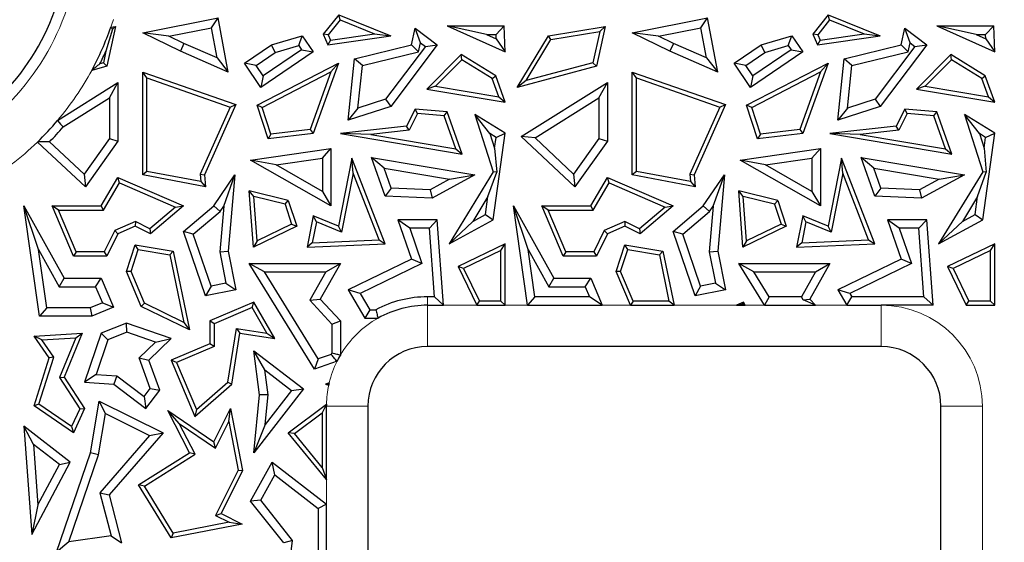
# Model space of a CAD drawing. Units: millimetres. Extents: x 0 to 420, y 0 to 297.
# Drawn here: x 164 to 169, y 99 to 102 of the extents above; entities that cross this region are included whole.
import ezdxf

# ---------------------------------------------------------------- set-up
doc = ezdxf.new("R2010")
doc.units = ezdxf.units.MM

msp = doc.modelspace()

# ---------------------------------------------------------------- linework, layer by layer
at = {"color": 7, "linetype": 'Continuous', "lineweight": 25}
for p, q in [((164.3362, 102.3776), (164.787, 102.467)), ((164.7468, 102.4077), (164.787, 102.467)), ((164.8478, 102.1423), (164.787, 102.467)), ((165.5084, 102.484), (165.4164, 102.3687)), ((165.5164, 102.4537), (165.4455, 102.3648)), ((165.5164, 102.4537), (165.5084, 102.484)), ((165.5084, 102.484), (165.8195, 102.3598)), ((165.5164, 102.4537), (165.723, 102.3712)), ((167.2647, 102.3776), (167.7155, 102.467)), ((167.6754, 102.4077), (167.7155, 102.467)), ((167.7763, 102.1423), (167.7155, 102.467)), ((168.437, 102.484), (168.345, 102.3687)), ((168.445, 102.4537), (168.3741, 102.3648)), ((168.445, 102.4537), (168.437, 102.484)), ((168.437, 102.484), (168.748, 102.3598)), ((168.445, 102.4537), (168.6516, 102.3712)), ((164.1559, 102.3984), (164.116, 102.2677)), ((164.1736, 102.4152), (164.1221, 102.1767)), ((164.1457, 102.4107), (164.1736, 102.4152)), ((164.1559, 102.3984), (164.1736, 102.4152)), ((164.4925, 102.3572), (164.3362, 102.3776)), ((164.5617, 102.2674), (164.3362, 102.3776)), ((164.4925, 102.3572), (164.7468, 102.4077)), ((164.7807, 102.2266), (164.7468, 102.4077)), ((165.4455, 102.3648), (165.4164, 102.3687)), ((165.4164, 102.3687), (165.4438, 102.305)), ((165.4593, 102.3327), (165.723, 102.3712)), ((165.723, 102.3712), (165.8195, 102.3598)), ((165.9439, 102.305), (165.9656, 102.4048)), ((165.9981, 102.3171), (165.9656, 102.4048)), ((165.9656, 102.4048), (166.0977, 102.305)), ((166.3936, 102.3676), (166.1582, 102.4179)), ((166.1582, 102.4179), (166.5041, 102.2628)), ((166.1582, 102.4179), (166.4985, 102.4179)), ((166.4499, 102.3676), (166.4985, 102.4179)), ((166.5041, 102.2628), (166.4985, 102.4179)), ((166.7629, 102.3598), (167.1022, 102.4152)), ((166.7784, 102.3368), (167.0697, 102.3844)), ((167.0697, 102.3844), (167.0293, 102.1971)), ((167.1022, 102.4152), (167.0506, 102.1767)), ((167.0697, 102.3844), (167.1022, 102.4152)), ((167.4211, 102.3572), (167.2647, 102.3776)), ((167.4902, 102.2674), (167.2647, 102.3776)), ((167.4211, 102.3572), (167.6754, 102.4077)), ((167.7093, 102.2266), (167.6754, 102.4077)), ((168.3741, 102.3648), (168.345, 102.3687)), ((168.345, 102.3687), (168.3724, 102.305)), ((168.3879, 102.3327), (168.6516, 102.3712)), ((168.6516, 102.3712), (168.748, 102.3598)), ((168.8725, 102.305), (168.8942, 102.4048)), ((168.9267, 102.3171), (168.8942, 102.4048)), ((168.8942, 102.4048), (169.0262, 102.305)), ((169.3222, 102.3676), (169.0868, 102.4179)), ((169.0868, 102.4179), (169.4326, 102.2628)), ((169.0868, 102.4179), (169.4271, 102.4179)), ((169.3785, 102.3676), (169.4271, 102.4179)), ((169.4326, 102.2628), (169.4271, 102.4179)), ((164.5828, 102.3131), (164.4925, 102.3572)), ((164.5828, 102.3131), (164.5617, 102.2674)), ((164.7807, 102.2266), (164.5828, 102.3131)), ((165.1072, 102.305), (165.2903, 102.3598)), ((165.2693, 102.3009), (165.2903, 102.3598)), ((165.2903, 102.3598), (165.356, 102.2628)), ((165.4438, 102.305), (165.8195, 102.3598)), ((165.4593, 102.3327), (165.4438, 102.305)), ((165.4455, 102.3648), (165.4593, 102.3327)), ((165.9865, 102.2636), (165.9981, 102.3171)), ((165.9981, 102.3171), (166.0271, 102.2952)), ((166.3936, 102.3676), (166.4508, 102.3419)), ((166.3936, 102.3676), (166.4499, 102.3676)), ((166.4508, 102.3419), (166.4499, 102.3676)), ((166.4508, 102.3419), (166.5041, 102.2628)), ((166.5755, 102.0508), (166.7629, 102.3598)), ((166.6294, 102.0911), (166.7784, 102.3368)), ((166.7784, 102.3368), (166.7629, 102.3598)), ((167.5114, 102.3131), (167.4211, 102.3572)), ((167.5114, 102.3131), (167.4902, 102.2674)), ((167.7093, 102.2266), (167.5114, 102.3131)), ((168.0358, 102.305), (168.2189, 102.3598)), ((168.1979, 102.3009), (168.2189, 102.3598)), ((168.2189, 102.3598), (168.2846, 102.2628)), ((168.3724, 102.305), (168.748, 102.3598)), ((168.3879, 102.3327), (168.3724, 102.305)), ((168.3741, 102.3648), (168.3879, 102.3327)), ((168.915, 102.2636), (168.9267, 102.3171)), ((168.9267, 102.3171), (168.9557, 102.2952)), ((169.3222, 102.3676), (169.3794, 102.3419)), ((169.3222, 102.3676), (169.3785, 102.3676)), ((169.3794, 102.3419), (169.3785, 102.3676)), ((169.3794, 102.3419), (169.4326, 102.2628)), ((164.116, 102.2677), (164.1007, 102.1971)), ((164.8478, 102.1423), (164.5617, 102.2674)), ((164.9452, 102.1953), (165.1072, 102.305)), ((165.0152, 102.1818), (165.1291, 102.259)), ((165.356, 102.2628), (165.0431, 102.0508)), ((165.286, 102.2762), (165.0565, 102.1207)), ((165.1291, 102.259), (165.1072, 102.305)), ((165.1291, 102.259), (165.2693, 102.3009)), ((165.2693, 102.3009), (165.286, 102.2762)), ((165.286, 102.2762), (165.356, 102.2628)), ((165.6036, 102.2213), (165.9439, 102.305)), ((165.6501, 102.1809), (165.9865, 102.2636)), ((166.0271, 102.2952), (165.7888, 101.9797)), ((166.0977, 102.305), (165.8195, 101.9367)), ((165.9865, 102.2636), (165.9439, 102.305)), ((166.0271, 102.2952), (166.0977, 102.305)), ((167.7763, 102.1423), (167.4902, 102.2674)), ((167.8738, 102.1953), (168.0358, 102.305)), ((167.9437, 102.1818), (168.0576, 102.259)), ((168.2846, 102.2628), (167.9717, 102.0508)), ((168.2146, 102.2762), (167.9851, 102.1207)), ((168.0576, 102.259), (168.0358, 102.305)), ((168.0576, 102.259), (168.1979, 102.3009)), ((168.1979, 102.3009), (168.2146, 102.2762)), ((168.2146, 102.2762), (168.2846, 102.2628)), ((168.5322, 102.2213), (168.8725, 102.305)), ((168.5787, 102.1809), (168.915, 102.2636)), ((168.9557, 102.2952), (168.7174, 101.9797)), ((169.0262, 102.305), (168.748, 101.9367)), ((168.915, 102.2636), (168.8725, 102.305)), ((168.9557, 102.2952), (169.0262, 102.305)), ((164.1007, 102.1971), (164.08, 102.1916)), ((164.1007, 102.1971), (164.1221, 102.1767)), ((164.7807, 102.2266), (164.8478, 102.1423)), ((165.0152, 102.1818), (164.9452, 102.1953)), ((165.0431, 102.0508), (164.9452, 102.1953)), ((165.0202, 101.9435), (165.5069, 102.1953)), ((165.5069, 102.1953), (165.356, 101.7749)), ((165.4615, 102.1434), (165.5069, 102.1953)), ((165.5659, 101.8544), (165.6036, 102.2213)), ((165.6501, 102.1809), (165.6036, 102.2213)), ((166.2419, 102.2471), (166.0354, 102.0409)), ((166.2457, 102.2153), (166.0878, 102.0576)), ((166.2457, 102.2153), (166.2419, 102.2471)), ((166.4478, 102.1206), (166.2419, 102.2471)), ((166.4271, 102.1038), (166.2457, 102.2153)), ((167.0293, 102.1971), (166.6294, 102.0911)), ((167.0293, 102.1971), (167.0506, 102.1767)), ((167.7093, 102.2266), (167.7763, 102.1423)), ((167.9437, 102.1818), (167.8738, 102.1953)), ((167.9717, 102.0508), (167.8738, 102.1953)), ((167.9487, 101.9435), (168.4355, 102.1953)), ((168.4355, 102.1953), (168.2846, 101.7749)), ((168.3901, 102.1434), (168.4355, 102.1953)), ((168.4945, 101.8544), (168.5322, 102.2213)), ((168.5787, 102.1809), (168.5322, 102.2213)), ((169.1705, 102.2471), (168.964, 102.0409)), ((169.1742, 102.2153), (169.0163, 102.0576)), ((169.1742, 102.2153), (169.1705, 102.2471)), ((169.3764, 102.1206), (169.1705, 102.2471)), ((169.3556, 102.1038), (169.1742, 102.2153)), ((164.1221, 102.1767), (164.0312, 102.1526)), ((164.3613, 102.1068), (164.3362, 102.1423)), ((164.3362, 102.1423), (164.8931, 101.948)), ((164.3362, 101.5271), (164.3362, 102.1423)), ((165.0565, 102.1207), (165.0152, 102.1818)), ((165.0508, 101.931), (165.4615, 102.1434)), ((165.4615, 102.1434), (165.3376, 101.7981)), ((165.6239, 101.9262), (165.6501, 102.1809)), ((167.0506, 102.1767), (166.5755, 102.0508)), ((167.2899, 102.1068), (167.2647, 102.1423)), ((167.2647, 101.5271), (167.2647, 102.1423)), ((167.2647, 102.1423), (167.8217, 101.948)), ((167.9851, 102.1207), (167.9437, 102.1818)), ((167.9794, 101.931), (168.3901, 102.1434)), ((168.3901, 102.1434), (168.2661, 101.7981)), ((168.5525, 101.9262), (168.5787, 102.1809)), ((163.8263, 101.8526), (164.1872, 102.0789)), ((164.1368, 101.9878), (164.1872, 102.0789)), ((164.1872, 102.0789), (164.1872, 101.7297)), ((164.3613, 102.1068), (164.8589, 101.9333)), ((164.3613, 101.5479), (164.3613, 102.1068)), ((165.0565, 102.1207), (165.0431, 102.0508)), ((166.4271, 102.1038), (166.4478, 102.1206)), ((166.4661, 101.9933), (166.4271, 102.1038)), ((166.5041, 101.9613), (166.4478, 102.1206)), ((166.6294, 102.0911), (166.5755, 102.0508)), ((166.6005, 101.7559), (167.1158, 102.0789)), ((167.0654, 101.9878), (167.1158, 102.0789)), ((167.1158, 102.0789), (167.1158, 101.7297)), ((167.2899, 101.5479), (167.2899, 102.1068)), ((167.2899, 102.1068), (167.7875, 101.9333)), ((167.9851, 102.1207), (167.9717, 102.0508)), ((169.3556, 102.1038), (169.3764, 102.1206)), ((169.3946, 101.9933), (169.3556, 102.1038)), ((169.4326, 101.9613), (169.3764, 102.1206)), ((166.0878, 102.0576), (166.0354, 102.0409)), ((166.0354, 102.0409), (166.5041, 101.9613)), ((166.0878, 102.0576), (166.4661, 101.9933)), ((169.0163, 102.0576), (168.964, 102.0409)), ((168.964, 102.0409), (169.4326, 101.9613)), ((169.0163, 102.0576), (169.3946, 101.9933)), ((163.8597, 101.8141), (164.1368, 101.9878)), ((164.1368, 101.9878), (164.1368, 101.7458)), ((165.7888, 101.9797), (165.6239, 101.9262)), ((165.7888, 101.9797), (165.8195, 101.9367)), ((166.4661, 101.9933), (166.5041, 101.9613)), ((166.6828, 101.7479), (167.0654, 101.9878)), ((167.0654, 101.9878), (167.0654, 101.7458)), ((168.7174, 101.9797), (168.5525, 101.9262)), ((168.7174, 101.9797), (168.748, 101.9367)), ((169.3946, 101.9933), (169.4326, 101.9613)), ((164.8589, 101.9333), (164.6796, 101.5313)), ((164.8931, 101.948), (164.7053, 101.5271)), ((164.8589, 101.9333), (164.8931, 101.948)), ((165.0508, 101.931), (165.0202, 101.9435)), ((165.0859, 101.743), (165.0202, 101.9435)), ((165.1034, 101.7704), (165.0508, 101.931)), ((165.8195, 101.9367), (165.5659, 101.8544)), ((165.6239, 101.9262), (165.5659, 101.8544)), ((165.9656, 101.9205), (165.9143, 101.8186)), ((165.9804, 101.8939), (165.9656, 101.9205)), ((166.1581, 101.9036), (165.9656, 101.9205)), ((166.1398, 101.8799), (166.1581, 101.9036)), ((166.2473, 101.6511), (166.1581, 101.9036)), ((167.7875, 101.9333), (167.6082, 101.5313)), ((167.8217, 101.948), (167.6339, 101.5271)), ((167.7875, 101.9333), (167.8217, 101.948)), ((167.9794, 101.931), (167.9487, 101.9435)), ((168.0145, 101.743), (167.9487, 101.9435)), ((168.032, 101.7704), (167.9794, 101.931)), ((168.748, 101.9367), (168.4945, 101.8544)), ((168.5525, 101.9262), (168.4945, 101.8544)), ((168.8942, 101.9205), (168.8429, 101.8186)), ((168.909, 101.8939), (168.8942, 101.9205)), ((169.0867, 101.9036), (168.8942, 101.9205)), ((169.0683, 101.8799), (169.0867, 101.9036)), ((169.1759, 101.6511), (169.0867, 101.9036)), ((165.9804, 101.8939), (165.9307, 101.7951)), ((166.1398, 101.8799), (165.9804, 101.8939)), ((166.2093, 101.6831), (166.1398, 101.8799)), ((166.4127, 101.7744), (166.323, 101.8886)), ((166.5041, 101.7774), (166.323, 101.8886)), ((166.323, 101.8886), (166.4334, 101.5455)), ((168.909, 101.8939), (168.8593, 101.7951)), ((169.0683, 101.8799), (168.909, 101.8939)), ((169.1378, 101.6831), (169.0683, 101.8799)), ((169.3413, 101.7744), (169.2516, 101.8886)), ((169.4326, 101.7774), (169.2516, 101.8886)), ((169.2516, 101.8886), (169.362, 101.5455)), ((165.3376, 101.7981), (165.1034, 101.7704)), ((165.3376, 101.7981), (165.356, 101.7749)), ((165.9143, 101.8186), (165.5187, 101.7749)), ((165.9307, 101.7951), (165.7002, 101.7696)), ((165.9307, 101.7951), (165.9143, 101.8186)), ((168.2661, 101.7981), (168.032, 101.7704)), ((168.2661, 101.7981), (168.2846, 101.7749)), ((168.8429, 101.8186), (168.4473, 101.7749)), ((168.8593, 101.7951), (168.6288, 101.7696)), ((168.8593, 101.7951), (168.8429, 101.8186)), ((163.9929, 101.4558), (163.7061, 101.7239)), ((163.9852, 101.532), (163.7786, 101.7251)), ((164.1368, 101.7458), (163.9852, 101.532)), ((164.1872, 101.7297), (163.9929, 101.4558)), ((164.1368, 101.7458), (164.1872, 101.7297)), ((165.356, 101.7749), (165.0859, 101.743)), ((165.1034, 101.7704), (165.0859, 101.743)), ((165.7002, 101.7696), (165.5187, 101.7749)), ((165.5187, 101.7749), (166.2473, 101.6511)), ((165.7002, 101.7696), (166.2093, 101.6831)), ((166.4497, 101.7516), (166.4127, 101.7744)), ((166.4127, 101.7744), (166.4409, 101.6868)), ((166.4334, 101.259), (166.5041, 101.7774)), ((166.4409, 101.6868), (166.4497, 101.7516)), ((166.4497, 101.7516), (166.5041, 101.7774)), ((166.6828, 101.7479), (166.6005, 101.7559)), ((166.9215, 101.4558), (166.6005, 101.7559)), ((166.9138, 101.532), (166.6828, 101.7479)), ((167.0654, 101.7458), (166.9138, 101.532)), ((167.1158, 101.7297), (166.9215, 101.4558)), ((167.0654, 101.7458), (167.1158, 101.7297)), ((168.2846, 101.7749), (168.0145, 101.743)), ((168.032, 101.7704), (168.0145, 101.743)), ((168.6288, 101.7696), (168.4473, 101.7749)), ((168.4473, 101.7749), (169.1759, 101.6511)), ((168.6288, 101.7696), (169.1378, 101.6831)), ((169.3783, 101.7516), (169.3413, 101.7744)), ((169.3413, 101.7744), (169.3695, 101.6868)), ((169.362, 101.259), (169.4326, 101.7774)), ((169.3695, 101.6868), (169.3783, 101.7516)), ((169.3783, 101.7516), (169.4326, 101.7774)), ((164.9813, 101.6158), (165.4612, 101.6851)), ((165.4109, 101.6269), (165.4612, 101.6851)), ((165.4612, 101.6851), (165.4612, 101.3414)), ((166.2093, 101.6831), (166.2473, 101.6511)), ((166.4409, 101.6868), (166.4536, 101.5431)), ((167.9099, 101.6158), (168.3898, 101.6851)), ((168.3394, 101.6269), (168.3898, 101.6851)), ((168.3898, 101.6851), (168.3898, 101.3414)), ((169.1378, 101.6831), (169.1759, 101.6511)), ((169.3695, 101.6868), (169.3821, 101.5431)), ((165.1335, 101.5868), (164.9813, 101.6158)), ((165.4612, 101.3414), (164.9813, 101.6158)), ((165.1335, 101.5868), (165.4109, 101.6269)), ((165.4109, 101.6269), (165.4109, 101.4283)), ((165.5876, 101.6273), (165.5069, 101.2198)), ((165.5955, 101.5373), (165.5876, 101.6273)), ((165.7864, 101.1147), (165.5876, 101.6273)), ((165.7806, 101.5675), (165.7046, 101.6314)), ((165.7864, 101.3999), (165.7046, 101.6314)), ((165.7046, 101.6314), (166.323, 101.5271)), ((168.062, 101.5868), (167.9099, 101.6158)), ((168.3898, 101.3414), (167.9099, 101.6158)), ((168.062, 101.5868), (168.3394, 101.6269)), ((168.3394, 101.6269), (168.3394, 101.4283)), ((168.5162, 101.6273), (168.4355, 101.2198)), ((168.5241, 101.5373), (168.5162, 101.6273)), ((168.7149, 101.1147), (168.5162, 101.6273)), ((168.7092, 101.5675), (168.6332, 101.6314)), ((168.6332, 101.6314), (169.2516, 101.5271)), ((168.7149, 101.3999), (168.6332, 101.6314)), ((164.3613, 101.5479), (164.3362, 101.5271)), ((164.6837, 101.4868), (164.3613, 101.5479)), ((165.4109, 101.4283), (165.1335, 101.5868)), ((165.8225, 101.4487), (165.7806, 101.5675)), ((165.7806, 101.5675), (166.171, 101.5016)), ((166.4334, 101.5455), (166.1686, 101.1147)), ((166.4536, 101.5431), (166.4334, 101.5455)), ((167.2899, 101.5479), (167.2647, 101.5271)), ((167.6122, 101.4868), (167.2899, 101.5479)), ((168.3394, 101.4283), (168.062, 101.5868)), ((168.7092, 101.5675), (169.0996, 101.5016)), ((168.7511, 101.4487), (168.7092, 101.5675)), ((169.362, 101.5455), (169.0972, 101.1147)), ((169.3821, 101.5431), (169.362, 101.5455)), ((163.9852, 101.532), (163.9929, 101.4558)), ((164.0879, 101.3414), (164.1872, 101.5109)), ((164.1977, 101.479), (164.1872, 101.5109)), ((164.1872, 101.5109), (164.5797, 101.3414)), ((164.7118, 101.4558), (164.3362, 101.5271)), ((164.6796, 101.5313), (164.6837, 101.4868)), ((164.6796, 101.5313), (164.7053, 101.5271)), ((164.6837, 101.4868), (164.7118, 101.4558)), ((164.7053, 101.5271), (164.7118, 101.4558)), ((164.7611, 101.3414), (164.888, 101.5271)), ((164.8209, 101.3397), (164.888, 101.5271)), ((164.888, 101.5271), (164.8478, 101.0706)), ((165.5955, 101.5373), (165.5257, 101.1849)), ((165.7501, 101.1384), (165.5955, 101.5373)), ((166.171, 101.5016), (166.055, 101.4384)), ((166.323, 101.5271), (166.0668, 101.3874)), ((166.171, 101.5016), (166.323, 101.5271)), ((166.4014, 101.3972), (166.4536, 101.5431)), ((166.9138, 101.532), (166.9215, 101.4558)), ((167.0165, 101.3414), (167.1158, 101.5109)), ((167.1263, 101.479), (167.1158, 101.5109)), ((167.1158, 101.5109), (167.5083, 101.3414)), ((167.6403, 101.4558), (167.2647, 101.5271)), ((167.6082, 101.5313), (167.6122, 101.4868)), ((167.6082, 101.5313), (167.6339, 101.5271)), ((167.6122, 101.4868), (167.6403, 101.4558)), ((167.6339, 101.5271), (167.6403, 101.4558)), ((167.6896, 101.3414), (167.8166, 101.5271)), ((167.7495, 101.3397), (167.8166, 101.5271)), ((167.8166, 101.5271), (167.7763, 101.0706)), ((168.5241, 101.5373), (168.4543, 101.1849)), ((168.6787, 101.1384), (168.5241, 101.5373)), ((169.0996, 101.5016), (168.9836, 101.4384)), ((169.2516, 101.5271), (168.9954, 101.3874)), ((169.0996, 101.5016), (169.2516, 101.5271)), ((169.33, 101.3972), (169.3821, 101.5431)), ((164.1024, 101.3162), (164.1977, 101.479)), ((164.1977, 101.479), (164.5323, 101.3344)), ((165.0002, 101.3988), (164.9725, 101.4316)), ((165.2071, 101.3733), (164.9725, 101.4316)), ((164.998, 101.0952), (164.9725, 101.4316)), ((165.4109, 101.4283), (165.4612, 101.3414)), ((165.8225, 101.4487), (165.7864, 101.3999)), ((166.055, 101.4384), (165.8225, 101.4487)), ((166.055, 101.4384), (166.0668, 101.3874)), ((167.0309, 101.3162), (167.1263, 101.479)), ((167.1263, 101.479), (167.4609, 101.3344)), ((167.9288, 101.3988), (167.9011, 101.4316)), ((168.1357, 101.3733), (167.9011, 101.4316)), ((167.9266, 101.0952), (167.9011, 101.4316)), ((168.3394, 101.4283), (168.3898, 101.3414)), ((168.7511, 101.4487), (168.7149, 101.3999)), ((168.9836, 101.4384), (168.7511, 101.4487)), ((168.9836, 101.4384), (168.9954, 101.3874)), ((165.0204, 101.1338), (165.0002, 101.3988)), ((165.1876, 101.3522), (165.0002, 101.3988)), ((165.1876, 101.3522), (165.2071, 101.3733)), ((165.2071, 101.3733), (165.2575, 101.2198)), ((166.0668, 101.3874), (165.7864, 101.3999)), ((166.4014, 101.3972), (166.3106, 101.2494)), ((166.3869, 101.291), (166.4014, 101.3972)), ((167.9489, 101.1338), (167.9288, 101.3988)), ((168.1161, 101.3522), (167.9288, 101.3988)), ((168.1161, 101.3522), (168.1357, 101.3733)), ((168.1357, 101.3733), (168.1861, 101.2198)), ((168.9954, 101.3874), (168.7149, 101.3999)), ((169.33, 101.3972), (169.2391, 101.2494)), ((169.3155, 101.291), (169.33, 101.3972)), ((163.7126, 101.081), (163.6248, 101.3414)), ((163.6248, 101.3414), (163.8666, 100.9087)), ((163.7184, 100.6815), (163.6248, 101.3414)), ((163.8332, 101.3162), (163.7952, 101.3414)), ((163.9222, 101.0417), (163.7952, 101.3414)), ((163.7952, 101.3414), (164.0879, 101.3414)), ((163.9389, 101.0669), (163.8332, 101.3162)), ((163.8332, 101.3162), (164.1024, 101.3162)), ((164.1024, 101.3162), (164.0879, 101.3414)), ((164.5323, 101.3344), (164.3789, 101.2054)), ((164.5797, 101.3414), (164.3826, 101.1755)), ((164.5323, 101.3344), (164.5797, 101.3414)), ((164.5797, 101.1884), (164.7611, 101.3414)), ((164.7988, 101.3073), (164.7611, 101.3414)), ((164.8209, 101.3397), (164.7969, 101.0679)), ((164.7988, 101.3073), (164.8209, 101.3397)), ((165.1876, 101.3522), (165.2267, 101.233)), ((166.6376, 100.7476), (166.5534, 101.3414)), ((166.6412, 101.081), (166.5534, 101.3414)), ((166.5534, 101.3414), (166.7951, 100.9087)), ((166.7618, 101.3162), (166.7238, 101.3414)), ((166.7238, 101.3414), (167.0165, 101.3414)), ((166.8507, 101.0417), (166.7238, 101.3414)), ((166.7618, 101.3162), (167.0309, 101.3162)), ((166.8674, 101.0669), (166.7618, 101.3162)), ((167.0309, 101.3162), (167.0165, 101.3414)), ((167.4609, 101.3344), (167.3075, 101.2054)), ((167.5083, 101.3414), (167.3112, 101.1755)), ((167.4609, 101.3344), (167.5083, 101.3414)), ((167.5083, 101.1884), (167.6896, 101.3414)), ((167.7274, 101.3073), (167.6896, 101.3414)), ((167.7495, 101.3397), (167.7255, 101.0679)), ((167.7274, 101.3073), (167.7495, 101.3397)), ((168.1161, 101.3522), (168.1552, 101.233)), ((164.6386, 101.1722), (164.7988, 101.3073)), ((165.356, 101.2814), (165.3191, 101.0952)), ((165.3748, 101.2466), (165.356, 101.2814)), ((165.5069, 101.2198), (165.356, 101.2814)), ((165.9331, 101.2086), (165.8624, 101.259)), ((166.0977, 101.259), (165.8624, 101.259)), ((165.8624, 101.259), (165.9439, 101.0232)), ((166.0509, 101.2086), (166.0977, 101.259)), ((166.1354, 100.7476), (166.0977, 101.259)), ((166.1686, 101.1147), (166.4334, 101.259)), ((166.3106, 101.2494), (166.1686, 101.1147)), ((166.3106, 101.2494), (166.3869, 101.291)), ((166.3869, 101.291), (166.4334, 101.259)), ((167.5671, 101.1722), (167.7274, 101.3073)), ((168.2846, 101.2814), (168.2477, 101.0952)), ((168.3034, 101.2466), (168.2846, 101.2814)), ((168.4355, 101.2198), (168.2846, 101.2814)), ((168.8617, 101.2086), (168.791, 101.259)), ((169.0262, 101.259), (168.791, 101.259)), ((168.791, 101.259), (168.8725, 101.0232)), ((168.9794, 101.2086), (169.0262, 101.259)), ((169.0639, 100.7476), (169.0262, 101.259)), ((169.0972, 101.1147), (169.362, 101.259)), ((169.2391, 101.2494), (169.0972, 101.1147)), ((169.2391, 101.2494), (169.3155, 101.291)), ((169.3155, 101.291), (169.362, 101.259)), ((164.1687, 101.1951), (164.1063, 101.0669)), ((164.2924, 101.2475), (164.1687, 101.1951)), ((164.1687, 101.1951), (164.1872, 101.1755)), ((164.2917, 101.2198), (164.1872, 101.1755)), ((164.2924, 101.2475), (164.2917, 101.2198)), ((164.3826, 101.1755), (164.2917, 101.2198)), ((164.3789, 101.2054), (164.2924, 101.2475)), ((164.3789, 101.2054), (164.3826, 101.1755)), ((165.2575, 101.2198), (164.998, 101.0952)), ((165.2267, 101.233), (165.0204, 101.1338)), ((165.2267, 101.233), (165.2575, 101.2198)), ((165.3748, 101.2466), (165.35, 101.1217)), ((165.5257, 101.1849), (165.3748, 101.2466)), ((165.5257, 101.1849), (165.5069, 101.2198)), ((166.0509, 101.2086), (165.9331, 101.2086)), ((165.9331, 101.2086), (166.0061, 100.9973)), ((166.0811, 100.7979), (166.0509, 101.2086)), ((167.0973, 101.1951), (167.0349, 101.0669)), ((167.221, 101.2475), (167.0973, 101.1951)), ((167.0973, 101.1951), (167.1158, 101.1755)), ((167.2203, 101.2198), (167.1158, 101.1755)), ((167.221, 101.2475), (167.2203, 101.2198)), ((167.3112, 101.1755), (167.2203, 101.2198)), ((167.3075, 101.2054), (167.221, 101.2475)), ((167.3075, 101.2054), (167.3112, 101.1755)), ((168.1861, 101.2198), (167.9266, 101.0952)), ((168.1552, 101.233), (167.9489, 101.1338)), ((168.1552, 101.233), (168.1861, 101.2198)), ((168.3034, 101.2466), (168.2786, 101.1217)), ((168.4543, 101.1849), (168.3034, 101.2466)), ((168.4543, 101.1849), (168.4355, 101.2198)), ((168.9794, 101.2086), (168.8617, 101.2086)), ((168.8617, 101.2086), (168.9347, 100.9973)), ((169.0097, 100.7979), (168.9794, 101.2086)), ((164.1872, 101.1755), (164.1221, 101.0417)), ((164.6386, 101.1722), (164.5797, 101.1884)), ((164.7118, 100.8046), (164.5797, 101.1884)), ((164.7451, 100.8625), (164.6386, 101.1722)), ((165.0204, 101.1338), (164.998, 101.0952)), ((165.35, 101.1217), (165.7501, 101.1384)), ((165.7501, 101.1384), (165.7864, 101.1147)), ((167.1158, 101.1755), (167.0506, 101.0417)), ((167.5671, 101.1722), (167.5083, 101.1884)), ((167.6403, 100.8046), (167.5083, 101.1884)), ((167.6737, 100.8625), (167.5671, 101.1722)), ((167.9489, 101.1338), (167.9266, 101.0952)), ((168.2786, 101.1217), (168.6787, 101.1384)), ((168.6787, 101.1384), (168.7149, 101.1147)), ((163.7126, 101.081), (163.837, 100.8583)), ((163.7621, 100.7318), (163.7126, 101.081)), ((164.2394, 100.9491), (164.2917, 101.1086)), ((164.2663, 100.9502), (164.3089, 101.0802)), ((164.3089, 101.0802), (164.2917, 101.1086)), ((164.2917, 101.1086), (164.5192, 101.0706)), ((164.3089, 101.0802), (164.498, 101.0486)), ((165.35, 101.1217), (165.3191, 101.0952)), ((165.3191, 101.0952), (165.7864, 101.1147)), ((166.5041, 101.1147), (166.2224, 100.9784)), ((166.4789, 101.0745), (166.256, 100.9667)), ((166.4789, 101.0745), (166.5041, 101.1147)), ((166.4789, 100.7727), (166.4789, 101.0745)), ((166.5041, 100.7476), (166.5041, 101.1147)), ((166.6813, 100.7979), (166.6412, 101.081)), ((166.6412, 101.081), (166.7656, 100.8583)), ((167.168, 100.9491), (167.2203, 101.1086)), ((167.1949, 100.9502), (167.2375, 101.0802)), ((167.2375, 101.0802), (167.2203, 101.1086)), ((167.2203, 101.1086), (167.4478, 101.0706)), ((167.2375, 101.0802), (167.4266, 101.0486)), ((168.2786, 101.1217), (168.2477, 101.0952)), ((168.2477, 101.0952), (168.7149, 101.1147)), ((169.4326, 101.1147), (169.151, 100.9784)), ((169.4075, 101.0745), (169.1846, 100.9667)), ((169.4075, 101.0745), (169.4326, 101.1147)), ((169.4075, 100.7727), (169.4075, 101.0745)), ((169.4326, 100.7476), (169.4326, 101.1147)), ((163.9389, 101.0669), (163.9222, 101.0417)), ((164.1221, 101.0417), (163.9222, 101.0417)), ((164.1063, 101.0669), (163.9389, 101.0669)), ((164.1063, 101.0669), (164.1221, 101.0417)), ((164.498, 101.0486), (164.5192, 101.0706)), ((164.498, 101.0486), (164.5814, 100.6453)), ((164.5192, 101.0706), (164.6165, 100.6002)), ((164.7969, 101.0679), (164.8478, 101.0706)), ((164.7969, 101.0679), (164.8339, 100.88)), ((164.8478, 101.0706), (164.8931, 100.8403)), ((165.9439, 101.0232), (165.5659, 100.8403)), ((166.0061, 100.9973), (165.9439, 101.0232)), ((166.8674, 101.0669), (166.8507, 101.0417)), ((167.0506, 101.0417), (166.8507, 101.0417)), ((167.0349, 101.0669), (166.8674, 101.0669)), ((167.0349, 101.0669), (167.0506, 101.0417)), ((167.4266, 101.0486), (167.4478, 101.0706)), ((167.4266, 101.0486), (167.4836, 100.7727)), ((167.4478, 101.0706), (167.5146, 100.7476)), ((167.7255, 101.0679), (167.7763, 101.0706)), ((167.7255, 101.0679), (167.7625, 100.88)), ((167.7763, 101.0706), (167.8217, 100.8403)), ((168.8725, 101.0232), (168.4945, 100.8403)), ((168.9347, 100.9973), (168.8725, 101.0232)), ((165.0639, 100.947), (164.9737, 100.9973)), ((165.363, 100.3658), (164.9737, 100.9973)), ((164.9737, 100.9973), (165.5187, 100.9973)), ((165.5187, 100.9973), (165.3985, 100.7842)), ((165.4324, 100.947), (165.5187, 100.9973)), ((166.0061, 100.9973), (165.6368, 100.8186)), ((166.256, 100.9667), (166.2224, 100.9784)), ((166.2224, 100.9784), (166.3341, 100.7476)), ((166.256, 100.9667), (166.3499, 100.7727)), ((167.9925, 100.947), (167.9022, 100.9973)), ((167.9022, 100.9973), (168.4473, 100.9973)), ((168.0562, 100.7476), (167.9022, 100.9973)), ((168.4473, 100.9973), (168.3271, 100.7842)), ((168.361, 100.947), (168.4473, 100.9973)), ((168.9347, 100.9973), (168.5653, 100.8186)), ((169.1846, 100.9667), (169.151, 100.9784)), ((169.151, 100.9784), (169.2627, 100.7476)), ((169.1846, 100.9667), (169.2785, 100.7727)), ((163.837, 100.8583), (163.8666, 100.9087)), ((163.8666, 100.9087), (164.0879, 100.9087)), ((164.0546, 100.8583), (164.0879, 100.9087)), ((164.0879, 100.9087), (164.1611, 100.736)), ((164.2663, 100.9502), (164.2394, 100.9491)), ((164.3277, 100.7408), (164.2394, 100.9491)), ((164.3472, 100.7593), (164.2663, 100.9502)), ((165.3847, 100.4265), (165.0639, 100.947)), ((165.0639, 100.947), (165.4324, 100.947)), ((165.4324, 100.947), (165.3366, 100.777)), ((166.7656, 100.8583), (166.7951, 100.9087)), ((166.7951, 100.9087), (167.0165, 100.9087)), ((166.9831, 100.8583), (167.0165, 100.9087)), ((167.0165, 100.9087), (167.0848, 100.7476)), ((167.1949, 100.9502), (167.168, 100.9491)), ((167.2534, 100.7476), (167.168, 100.9491)), ((167.2701, 100.7727), (167.1949, 100.9502)), ((167.9925, 100.947), (168.361, 100.947)), ((168.0843, 100.7979), (167.9925, 100.947)), ((168.361, 100.947), (168.277, 100.7979)), ((163.837, 100.8583), (164.0546, 100.8583)), ((164.0546, 100.8583), (164.095, 100.7628)), ((164.7451, 100.8625), (164.7118, 100.8046)), ((164.8931, 100.8403), (164.7118, 100.8046)), ((164.8339, 100.88), (164.7451, 100.8625)), ((164.8339, 100.88), (164.8931, 100.8403)), ((165.6368, 100.8186), (165.5659, 100.8403)), ((165.5659, 100.8403), (165.6648, 100.6701)), ((166.7656, 100.8583), (166.9831, 100.8583)), ((166.9831, 100.8583), (167.0087, 100.7979)), ((167.6737, 100.8625), (167.6403, 100.8046)), ((167.8217, 100.8403), (167.6403, 100.8046)), ((167.7625, 100.88), (167.6737, 100.8625)), ((167.7625, 100.88), (167.8217, 100.8403)), ((168.5653, 100.8186), (168.4945, 100.8403)), ((168.4945, 100.8403), (168.5484, 100.7476)), ((165.3366, 100.777), (165.3985, 100.7842)), ((165.3985, 100.7842), (165.5187, 100.6538)), ((165.6368, 100.8186), (165.6938, 100.7205)), ((166.0811, 100.7979), (166.0398, 100.7979)), ((166.0811, 100.7979), (166.1354, 100.7476)), ((166.6813, 100.7979), (166.6376, 100.7476)), ((167.0087, 100.7979), (166.6813, 100.7979)), ((167.0848, 100.7476), (167.0087, 100.7979)), ((168.0843, 100.7979), (168.0562, 100.7476)), ((168.277, 100.7979), (168.0843, 100.7979)), ((168.2876, 100.7796), (168.277, 100.7979)), ((168.2876, 100.7796), (168.3271, 100.7842)), ((168.3608, 100.7476), (168.2876, 100.7796)), ((168.3271, 100.7842), (168.3608, 100.7476)), ((168.5484, 100.7476), (168.5773, 100.7979)), ((168.5653, 100.8186), (168.5773, 100.7979)), ((169.0097, 100.7979), (168.5773, 100.7979)), ((169.0097, 100.7979), (169.0639, 100.7476)), ((163.7621, 100.7318), (163.7184, 100.6815)), ((164.022, 100.7318), (163.7621, 100.7318)), ((164.095, 100.7628), (164.022, 100.7318)), ((164.022, 100.7318), (164.0323, 100.6815)), ((164.1611, 100.736), (164.0323, 100.6815)), ((164.095, 100.7628), (164.1611, 100.736)), ((164.3472, 100.7593), (164.3277, 100.7408)), ((164.6165, 100.6002), (164.3277, 100.7408)), ((164.5814, 100.6453), (164.3472, 100.7593)), ((165.0017, 100.7653), (164.7375, 100.6534)), ((164.9909, 100.7334), (164.7627, 100.6367)), ((164.9909, 100.7334), (165.0017, 100.7653)), ((165.0782, 100.5812), (164.9909, 100.7334)), ((165.1259, 100.5486), (165.0017, 100.7653)), ((165.3366, 100.777), (165.4683, 100.6341)), ((165.6938, 100.7205), (165.6648, 100.6701)), ((165.6938, 100.7205), (165.7308, 100.7205)), ((166.0398, 100.7476), (166.1354, 100.7476)), ((166.3341, 100.7476), (166.3499, 100.7727)), ((166.3341, 100.7476), (166.5041, 100.7476)), ((166.4789, 100.7727), (166.3499, 100.7727)), ((166.4789, 100.7727), (166.5041, 100.7476)), ((166.6376, 100.7476), (167.0848, 100.7476)), ((167.2701, 100.7727), (167.2534, 100.7476)), ((167.2534, 100.7476), (167.5146, 100.7476)), ((167.4836, 100.7727), (167.2701, 100.7727)), ((167.5146, 100.7476), (167.4836, 100.7727)), ((167.9302, 100.7653), (167.8882, 100.7476)), ((167.8882, 100.7476), (167.9269, 100.7554)), ((167.8882, 100.7476), (167.9404, 100.7476)), ((167.9269, 100.7554), (167.9302, 100.7653)), ((167.9269, 100.7554), (167.9404, 100.7476)), ((167.9404, 100.7476), (167.9302, 100.7653)), ((168.0562, 100.7476), (168.3608, 100.7476)), ((168.5484, 100.7476), (168.7541, 100.7476)), ((169.0639, 100.7476), (168.7541, 100.7476)), ((169.2627, 100.7476), (169.2785, 100.7727)), ((169.2627, 100.7476), (169.4326, 100.7476)), ((169.4075, 100.7727), (169.2785, 100.7727)), ((169.4075, 100.7727), (169.4326, 100.7476)), ((164.0323, 100.6815), (163.7184, 100.6815)), ((165.6648, 100.6701), (165.7437, 100.6701)), ((164.2394, 100.6399), (164.0879, 100.5796)), ((164.2408, 100.5862), (164.2394, 100.6399)), ((164.5058, 100.5486), (164.2394, 100.6399)), ((164.5814, 100.6453), (164.6165, 100.6002)), ((164.7627, 100.6367), (164.7375, 100.6534)), ((164.7375, 100.6534), (164.7375, 100.5173)), ((164.7627, 100.6367), (164.7627, 100.5006)), ((164.8461, 100.2884), (164.8965, 100.6082)), ((164.8965, 100.6082), (164.9175, 100.5796)), ((164.8965, 100.6082), (165.0782, 100.5812)), ((165.4683, 100.6341), (165.5187, 100.6538)), ((165.4683, 100.6341), (165.4683, 100.4629)), ((165.5187, 100.6538), (165.5187, 100.4495)), ((163.6859, 100.5628), (163.9739, 100.5796)), ((163.7323, 100.5402), (163.6859, 100.5628)), ((163.7758, 100.4337), (163.6859, 100.5628)), ((163.7323, 100.5402), (163.9354, 100.5521)), ((163.9354, 100.5521), (163.8382, 100.3145)), ((163.9739, 100.5796), (163.8666, 100.3172)), ((163.9354, 100.5521), (163.9739, 100.5796)), ((164.0879, 100.5796), (163.988, 100.2879)), ((164.1281, 100.5414), (164.0879, 100.5796)), ((164.2408, 100.5862), (164.1281, 100.5414)), ((164.4119, 100.5276), (164.2408, 100.5862)), ((164.3726, 100.4191), (164.5058, 100.5486)), ((164.4119, 100.5276), (164.5058, 100.5486)), ((164.8696, 100.2754), (164.9175, 100.5796)), ((164.9175, 100.5796), (165.1259, 100.5486)), ((165.0782, 100.5812), (165.1259, 100.5486)), ((163.8035, 100.438), (163.7323, 100.5402)), ((164.1281, 100.5414), (164.0569, 100.3335)), ((164.3142, 100.4326), (164.4119, 100.5276)), ((164.7375, 100.5173), (164.5058, 100.4191)), ((164.7627, 100.5006), (164.5388, 100.4058)), ((164.7627, 100.5006), (164.7375, 100.5173)), ((168.7541, 100.5001), (166.0398, 100.5001)), ((163.6859, 100.1454), (163.7758, 100.4337)), ((163.7155, 100.1556), (163.8035, 100.438)), ((163.8035, 100.438), (163.7758, 100.4337)), ((164.3808, 100.2488), (164.3142, 100.4326)), ((164.3142, 100.4326), (164.3726, 100.4191)), ((165.0669, 100.3613), (165.0017, 100.4754)), ((165.0351, 100.2115), (165.0017, 100.4754)), ((165.0017, 100.4754), (165.2969, 100.2471)), ((165.3847, 100.4265), (165.363, 100.3658)), ((165.463, 100.4533), (165.3847, 100.4265)), ((164.4375, 100.2402), (164.3726, 100.4191)), ((164.5388, 100.4058), (164.5058, 100.4191)), ((164.5058, 100.4191), (164.6482, 100.0831)), ((164.5388, 100.4058), (164.6579, 100.1248)), ((165.4985, 100.4122), (165.363, 100.3658)), ((163.8382, 100.3145), (163.8666, 100.3172)), ((163.8382, 100.3145), (163.9593, 100.1285)), ((163.8666, 100.3172), (163.988, 100.1306)), ((164.0569, 100.3335), (163.988, 100.2879)), ((164.0569, 100.3335), (164.1822, 100.3246)), ((164.1822, 100.3246), (164.1637, 100.2754)), ((164.1822, 100.3246), (164.3447, 100.2012)), ((165.0857, 100.2123), (165.0669, 100.3613)), ((165.0669, 100.3613), (165.2263, 100.238)), ((163.988, 100.2879), (164.1637, 100.2754)), ((164.1637, 100.2754), (164.3544, 100.1306)), ((164.3447, 100.2012), (164.3808, 100.2488)), ((164.3808, 100.2488), (164.4375, 100.2402)), ((164.6482, 100.0831), (164.8696, 100.2754)), ((164.6579, 100.1248), (164.8461, 100.2884)), ((164.8461, 100.2884), (164.8696, 100.2754)), ((165.4517, 100.2832), (165.4289, 100.2754)), ((165.4451, 100.2758), (165.4289, 100.2754)), ((165.4289, 100.2754), (165.4487, 100.2698)), ((164.3447, 100.2012), (164.3544, 100.1306)), ((164.3544, 100.1306), (164.4375, 100.2402)), ((165.2969, 100.2471), (165.0017, 99.8652)), ((165.0017, 99.8652), (165.0351, 100.2115)), ((165.0857, 100.2123), (165.0351, 100.2115)), ((165.2263, 100.238), (165.0686, 100.0341)), ((165.0686, 100.0341), (165.0857, 100.2123)), ((165.2263, 100.238), (165.2969, 100.2471)), ((163.7155, 100.1556), (163.6859, 100.1454)), ((163.9211, 99.9838), (163.6859, 100.1454)), ((163.9106, 100.0216), (163.7155, 100.1556)), ((163.988, 100.1306), (163.9211, 99.9838)), ((163.9593, 100.1285), (163.988, 100.1306)), ((164.0232, 99.8652), (164.0758, 100.1747)), ((164.1141, 100.0993), (164.0758, 100.1747)), ((164.0758, 100.1747), (164.4576, 99.9838)), ((164.7611, 99.9303), (164.861, 100.1301)), ((164.8504, 100.0526), (164.861, 100.1301)), ((164.861, 100.1301), (164.9332, 99.7582)), ((165.2071, 99.9838), (165.4353, 100.1553)), ((165.4291, 100.143), (165.41, 100.1047)), ((165.4352, 99.7061), (165.4352, 100.143)), ((165.6826, 100.143), (165.6826, 89.4287)), ((169.1112, 89.4287), (169.1112, 100.143)), ((163.9593, 100.1285), (163.9106, 100.0216)), ((164.0722, 99.8528), (164.1141, 100.0993)), ((164.1141, 100.0993), (164.377, 99.9678)), ((164.5537, 100.0407), (164.4854, 100.1175)), ((164.4854, 100.1175), (164.7611, 99.9303)), ((164.6165, 99.8652), (164.4854, 100.1175)), ((164.6579, 100.1248), (164.6482, 100.0831)), ((165.2433, 99.9795), (165.41, 100.1047)), ((165.41, 100.1047), (165.41, 99.7765)), ((163.6832, 99.9148), (163.6248, 100.0237)), ((163.903, 99.8085), (163.6248, 100.0237)), ((163.6248, 100.0237), (163.672, 99.3758)), ((163.9106, 100.0216), (163.9211, 99.9838)), ((164.6495, 99.8562), (164.5537, 100.0407)), ((164.5537, 100.0407), (164.7707, 99.8933)), ((164.7707, 99.8933), (164.8504, 100.0526)), ((164.8504, 100.0526), (164.9068, 99.7618)), ((165.0686, 100.0341), (165.0017, 99.8652)), ((164.377, 99.9678), (164.0799, 99.6257)), ((164.4576, 99.9838), (164.1354, 99.6127)), ((164.377, 99.9678), (164.4576, 99.9838)), ((165.2433, 99.9795), (165.2071, 99.9838)), ((165.4352, 99.7061), (165.2071, 99.9838)), ((165.41, 99.7765), (165.2433, 99.9795)), ((163.8386, 99.7947), (163.6832, 99.9148)), ((163.6832, 99.9148), (163.7096, 99.5531)), ((164.7707, 99.8933), (164.7611, 99.9303)), ((163.8197, 99.2713), (164.0232, 99.8652)), ((163.894, 99.3327), (164.0722, 99.8528)), ((164.0722, 99.8528), (164.0232, 99.8652)), ((164.3118, 99.6744), (164.6165, 99.8652)), ((164.3463, 99.6663), (164.6495, 99.8562)), ((164.6495, 99.8562), (164.6165, 99.8652)), ((163.672, 99.3758), (163.903, 99.8085)), ((163.7096, 99.5531), (163.8386, 99.7947)), ((163.8386, 99.7947), (163.903, 99.8085)), ((164.9813, 99.576), (165.1105, 99.8085)), ((165.1261, 99.7328), (165.1105, 99.8085)), ((165.1105, 99.8085), (165.4352, 99.5576)), ((165.41, 99.7765), (165.4352, 99.7061)), ((164.9068, 99.7618), (164.7712, 99.4906)), ((164.9332, 99.7582), (164.805, 99.5018)), ((164.9068, 99.7618), (164.9332, 99.7582)), ((165.0417, 99.581), (165.1261, 99.7328)), ((165.1261, 99.7328), (165.3848, 99.5328)), ((164.3463, 99.6663), (164.3118, 99.6744)), ((164.5069, 99.357), (164.3118, 99.6744)), ((164.5192, 99.385), (164.3463, 99.6663)), ((164.0799, 99.6257), (164.1354, 99.6127)), ((164.0799, 99.6257), (164.1471, 99.3687)), ((164.1354, 99.6127), (164.2101, 99.3267)), ((163.7096, 99.5531), (163.672, 99.3758)), ((165.0417, 99.581), (164.9813, 99.576)), ((165.1797, 99.3267), (164.9813, 99.576)), ((165.2324, 99.3414), (165.0417, 99.581)), ((165.4352, 99.5576), (165.3848, 99.5328)), ((165.4352, 98.7408), (165.4352, 99.5576)), ((164.7712, 99.4906), (164.805, 99.5018)), ((164.7712, 99.4906), (164.8527, 99.4498)), ((164.805, 99.5018), (164.9302, 99.4392)), ((165.3848, 99.5328), (165.3848, 98.8356)), ((164.9302, 99.4392), (164.5069, 99.357)), ((164.8527, 99.4498), (164.5192, 99.385)), ((164.8527, 99.4498), (164.9302, 99.4392)), ((164.1471, 99.3687), (163.894, 99.3327)), ((164.1471, 99.3687), (164.2101, 99.3267)), ((164.5192, 99.385), (164.5069, 99.357)), ((163.894, 99.3327), (163.8197, 99.2713)), ((165.2324, 99.3414), (165.1797, 99.3267)), ((165.2, 99.0938), (165.2324, 99.3414))]:
    msp.add_line(p, q, dxfattribs=at)
at = {"color": 8, "linetype": 'Continuous', "lineweight": 18}
for p, q in [((166.0398, 100.7979), (166.0398, 100.7476)), ((166.0398, 100.5001), (166.0398, 100.7476)), ((166.1354, 100.7476), (166.3341, 100.7476)), ((166.5041, 100.7476), (166.6376, 100.7476)), ((167.0848, 100.7476), (167.2534, 100.7476)), ((167.5146, 100.7476), (167.8882, 100.7476)), ((167.9404, 100.7476), (168.0562, 100.7476)), ((168.3608, 100.7476), (168.5484, 100.7476)), ((168.7541, 100.5001), (168.7541, 100.7476)), ((165.4291, 100.143), (165.4352, 100.143)), ((165.6826, 100.143), (165.4352, 100.143)), ((169.1112, 100.143), (169.3587, 100.143)), ((169.3587, 100.143), (169.3587, 89.4287)), ((165.4352, 99.5576), (165.4352, 99.7061))]:
    msp.add_line(p, q, dxfattribs=at)
at = {"color": 7, "linetype": 'Continuous', "lineweight": 25, "flags": 128}
msp.add_lwpolyline([(163.8263, 101.8526), (163.845, 101.8311), (163.8597, 101.8141)], dxfattribs=at)
at = {"color": 7, "linetype": 'Continuous', "lineweight": 25}
for centre, radius, start, end in [((132.8255, 92.3573), 71.4286, 327.160222, 86.885158), ((162.4684, 103.0001), 1.4286, 260.58072, 0), ((162.4684, 103.0001), 1.7779, 331.52929, 340.63705), ((162.4684, 103.0001), 1.8031, 333.35688, 336.03263), ((162.4684, 103.0001), 1.7779, 314.12407, 319.80203), ((162.4684, 103.0001), 1.8282, 315.78132, 319.55426), ((166.0398, 100.143), 0.655, 90, 118.14731), ((166.0398, 100.143), 0.6046, 90, 119.32181), ((166.0398, 100.143), 0.3571, 90, 180), ((168.7541, 100.143), 0.3571, 0, 90), ((166.0398, 100.143), 0.655, 150.75712, 151.71486), ((166.0398, 100.143), 0.6046, 149.53477, 153.55486), ((166.0398, 100.143), 0.6046, 166.58693, 167.88645), ((166.0398, 100.143), 0.6046, 178.83508, 180)]:
    msp.add_arc(centre, radius, start, end, dxfattribs=at)
at = {"color": 8, "linetype": 'Continuous', "lineweight": 18}
for centre, radius, start, end in [((162.4684, 103.0001), 1.4932, 260.58072, 0), ((162.4684, 103.0001), 1.7779, 340.63705, 342.22129), ((162.4684, 103.0001), 1.7779, 319.80203, 331.52929), ((162.4684, 103.0001), 1.7779, 307.46649, 314.12407), ((168.7541, 100.143), 0.6046, 0, 90), ((166.0398, 100.143), 0.6046, 119.32181, 149.53477), ((166.0398, 100.143), 0.6046, 153.55486, 166.58693), ((166.0398, 100.143), 0.6046, 167.88645, 178.83508)]:
    msp.add_arc(centre, radius, start, end, dxfattribs=at)
at = {"color": 7, "linetype": 'Continuous', "lineweight": 25}
for points in [[(164.1457, 102.4107), (164.1476, 102.4084), (164.151, 102.4043), (164.1544, 102.4002), (164.1559, 102.3984)], [(164.08, 102.1916), (164.071, 102.1843), (164.055, 102.1714), (164.0385, 102.1583), (164.0312, 102.1526)], [(163.7786, 101.7251), (163.7652, 101.7248), (163.7411, 101.7243), (163.7168, 101.724), (163.7061, 101.7239)], [(165.7308, 100.7205), (165.7332, 100.7111), (165.7374, 100.6943), (165.7418, 100.6775), (165.7437, 100.6701)], [(165.4985, 100.4122), (165.4918, 100.4199), (165.4799, 100.4335), (165.4682, 100.4473), (165.463, 100.4533)], [(165.4683, 100.4629), (165.4777, 100.4605), (165.4945, 100.4561), (165.5113, 100.4515), (165.5187, 100.4495)], [(165.4517, 100.2832), (165.4505, 100.2818), (165.4482, 100.2794), (165.446, 100.2769), (165.4451, 100.2758)], [(165.4451, 100.2758), (165.4457, 100.2747), (165.4469, 100.2727), (165.4481, 100.2707), (165.4487, 100.2698)], [(165.4291, 100.143), (165.4303, 100.1453), (165.4323, 100.1493), (165.4344, 100.1535), (165.4353, 100.1553)]]:
    msp.add_open_spline(points, degree=3, knots=[0, 0, 0, 0, 0.56, 1, 1, 1, 1], dxfattribs=at)

doc.saveas('drawing.dxf')
